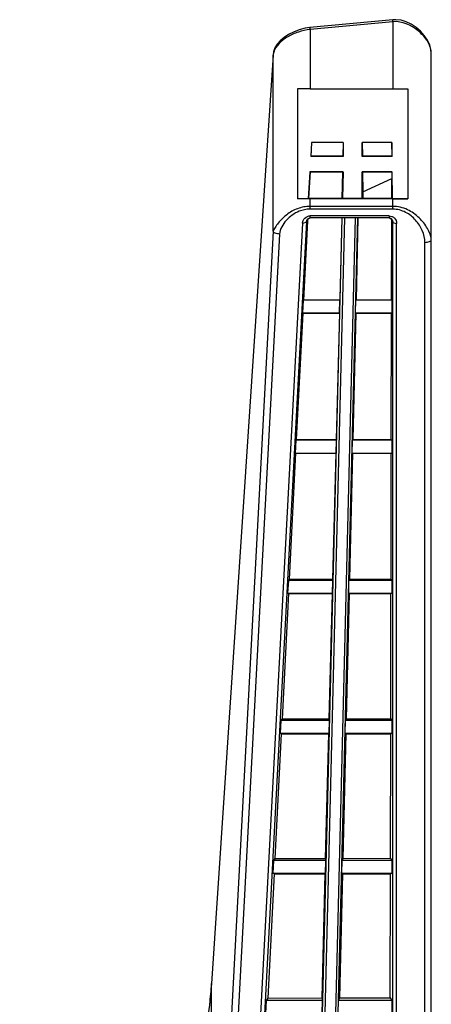
# Model space of a CAD drawing. Units: millimetres. Extents: x 0 to 4000, y 0 to 2000.
# Drawn here: x 1452 to 1484, y 647 to 724 of the extents above; entities that cross this region are included whole.
import ezdxf

# ---------------------------------------------------------------- set-up
doc = ezdxf.new("R2010")
doc.units = ezdxf.units.MM
doc.header["$LTSCALE"] = 220
doc.layers.add('3_ALL_AXES', color=7, linetype='CONTINUOUS')
doc.layers.add('7_ALL_FEATURES', color=7, linetype='CONTINUOUS')

msp = doc.modelspace()

# ---------------------------------------------------------------- linework, layer by layer
at = {"layer": '3_ALL_AXES', "color": 7, "linetype": 'Continuous'}
for p, q in [((1473.248, 718.75), (1473.248, 710.15)), ((1474.216, 718.749), (1480.686, 718.749)), ((1481.848, 718.75), (1481.848, 710.15)), ((1480.686, 710.149), (1474.216, 710.149))]:
    msp.add_line(p, q, dxfattribs=at)
for centre in [(1480.7, 1230.653), (1480.7, 1222.053)]:
    msp.add_arc(centre, 511.904, 269.99845, 270.12853, dxfattribs=at)
for points in [[(1474.216, 718.749), (1473.893, 718.749), (1473.571, 718.749), (1473.248, 718.75)], [(1474.216, 710.149), (1473.893, 710.149), (1473.571, 710.149), (1473.248, 710.15)]]:
    msp.add_open_spline(points, degree=3, dxfattribs=at)
at = {"layer": '7_ALL_FEATURES', "color": 7, "linetype": 'Continuous'}
for p, q in [((1480.672, 724.156), (1474.202, 723.554)), ((1480.686, 724.005), (1474.216, 723.403)), ((1480.686, 724.157), (1480.672, 724.156)), ((1480.686, 724.005), (1480.672, 724.156)), ((1480.7, 724.006), (1480.686, 724.005)), ((1480.686, 724.005), (1480.686, 718.749)), ((1474.216, 723.403), (1474.202, 723.554)), ((1474.23, 723.404), (1474.216, 723.555)), ((1474.216, 723.403), (1474.216, 718.749)), ((1471.333, 721.402), (1466.527, 648.784)), ((1471.334, 721.392), (1466.528, 648.774)), ((1471.337, 721.453), (1471.333, 721.402)), ((1471.334, 721.392), (1471.333, 721.402)), ((1471.334, 707.619), (1471.334, 721.392)), ((1471.339, 721.439), (1471.337, 721.453)), ((1483.685, 721.535), (1483.685, 721.538)), ((1483.686, 510.212), (1483.686, 721.486)), ((1474.335, 714.548), (1474.269, 713.466)), ((1474.335, 714.548), (1474.279, 713.48)), ((1476.798, 714.548), (1474.335, 714.548)), ((1476.798, 714.548), (1476.789, 713.48)), ((1476.798, 714.548), (1476.798, 713.466)), ((1480.608, 714.548), (1478.298, 714.548)), ((1478.298, 714.548), (1478.307, 713.48)), ((1478.298, 713.466), (1478.298, 714.548)), ((1480.618, 713.466), (1480.608, 714.548)), ((1480.608, 714.548), (1480.608, 713.48)), ((1474.279, 713.48), (1474.269, 713.466)), ((1476.798, 713.466), (1474.269, 713.466)), ((1476.789, 713.48), (1474.279, 713.48)), ((1476.789, 713.48), (1476.798, 713.466)), ((1478.307, 713.48), (1478.298, 713.466)), ((1480.618, 713.466), (1478.298, 713.466)), ((1480.608, 713.48), (1478.307, 713.48)), ((1480.608, 713.48), (1480.618, 713.466)), ((1474.196, 712.266), (1474.067, 710.166)), ((1474.214, 712.257), (1474.104, 710.185)), ((1474.196, 712.266), (1476.798, 712.266)), ((1474.214, 712.257), (1474.196, 712.266)), ((1476.788, 712.257), (1474.214, 712.257)), ((1476.737, 710.185), (1476.788, 712.257)), ((1476.798, 712.266), (1476.755, 710.166)), ((1476.788, 712.257), (1476.798, 712.266)), ((1478.298, 712.266), (1480.628, 712.266)), ((1478.298, 710.166), (1478.298, 712.266)), ((1478.317, 712.257), (1478.298, 712.266)), ((1480.608, 712.257), (1478.317, 712.257)), ((1478.317, 712.257), (1478.33, 710.691)), ((1478.33, 710.691), (1480.608, 711.732)), ((1480.605, 710.186), (1480.608, 711.732)), ((1480.608, 712.257), (1480.628, 712.266)), ((1480.608, 712.257), (1480.608, 711.732)), ((1480.645, 710.166), (1480.628, 712.266)), ((1473.248, 710.166), (1474.067, 710.166)), ((1474.104, 710.185), (1474.067, 710.166)), ((1476.737, 710.185), (1474.104, 710.185)), ((1474.216, 709.347), (1474.216, 710.149)), ((1476.737, 710.185), (1476.755, 710.166)), ((1478.298, 710.166), (1476.755, 710.166)), ((1478.336, 710.185), (1478.298, 710.166)), ((1478.33, 710.691), (1478.336, 710.185)), ((1480.605, 710.186), (1478.336, 710.185)), ((1480.605, 710.186), (1480.645, 710.166)), ((1480.645, 710.166), (1481.848, 710.166)), ((1480.686, 709.347), (1480.686, 710.149)), ((1480.686, 709.563), (1474.216, 709.563)), ((1480.686, 709.347), (1474.216, 709.347)), ((1474.047, 708.59), (1474.099, 708.623)), ((1480.385, 708.822), (1474.233, 708.822)), ((1474.233, 708.654), (1474.233, 708.822)), ((1480.385, 708.654), (1474.233, 708.654)), ((1474.938, 636.146), (1476.727, 708.654)), ((1475.138, 636.054), (1476.929, 708.662)), ((1477.733, 708.662), (1475.94, 635.974)), ((1477.931, 708.654), (1476.142, 636.136)), ((1476.697, 708.654), (1476.532, 702.243)), ((1477.959, 708.654), (1477.808, 702.245)), ((1480.385, 708.822), (1480.385, 708.654)), ((1473.638, 708.261), (1469.786, 635.614)), ((1473.938, 708.375), (1470.086, 635.728)), ((1474.01, 708.411), (1473.696, 702.239)), ((1473.938, 708.375), (1474.01, 708.411)), ((1480.588, 702.249), (1480.601, 708.398)), ((1480.601, 708.398), (1480.68, 708.359)), ((1480.68, 635.743), (1480.68, 708.359)), ((1480.98, 635.614), (1480.98, 708.23)), ((1471.334, 707.619), (1467.527, 635.834)), ((1471.831, 707.4), (1468.024, 635.614)), ((1483.186, 525.178), (1483.186, 706.75)), ((1473.681, 702.219), (1473.629, 701.223)), ((1473.696, 702.239), (1473.681, 702.219)), ((1476.54, 702.219), (1473.681, 702.219)), ((1473.696, 702.239), (1476.532, 702.243)), ((1476.516, 701.223), (1476.54, 702.219)), ((1476.532, 702.243), (1476.54, 702.219)), ((1477.774, 701.223), (1477.799, 702.219)), ((1477.808, 702.245), (1477.799, 702.219)), ((1480.608, 702.219), (1477.799, 702.219)), ((1477.808, 702.245), (1480.588, 702.249)), ((1480.588, 702.249), (1480.608, 702.219)), ((1480.608, 702.219), (1480.608, 701.223)), ((1473.644, 701.215), (1473.139, 691.319)), ((1473.629, 701.223), (1476.516, 701.223)), ((1473.644, 701.215), (1473.629, 701.223)), ((1473.644, 701.215), (1476.506, 701.213)), ((1476.506, 701.213), (1476.251, 691.324)), ((1477.783, 701.213), (1477.55, 691.325)), ((1477.774, 701.223), (1480.608, 701.223)), ((1477.783, 701.213), (1480.586, 701.211)), ((1480.565, 691.33), (1480.586, 701.211)), ((1480.586, 701.211), (1480.608, 701.223)), ((1473.101, 691.265), (1473.048, 690.269)), ((1473.139, 691.319), (1473.101, 691.265)), ((1476.27, 691.265), (1473.101, 691.265)), ((1473.139, 691.319), (1476.251, 691.324)), ((1476.245, 690.269), (1476.27, 691.265)), ((1476.251, 691.324), (1476.27, 691.265)), ((1477.504, 690.269), (1477.528, 691.265)), ((1477.55, 691.325), (1477.528, 691.265)), ((1480.608, 691.265), (1477.528, 691.265)), ((1477.55, 691.325), (1480.565, 691.33)), ((1480.565, 691.33), (1480.608, 691.265)), ((1480.608, 691.265), (1480.608, 690.269)), ((1473.085, 690.25), (1472.582, 680.399)), ((1473.048, 690.269), (1476.245, 690.269)), ((1473.085, 690.25), (1473.048, 690.269)), ((1473.085, 690.25), (1476.223, 690.248)), ((1476.223, 690.248), (1475.97, 680.404)), ((1476.223, 690.248), (1476.245, 690.269)), ((1477.524, 690.248), (1477.292, 680.406)), ((1477.504, 690.269), (1480.608, 690.269)), ((1477.524, 690.248), (1477.504, 690.269)), ((1477.524, 690.248), (1480.563, 690.246)), ((1480.541, 680.411), (1480.563, 690.246)), ((1480.563, 690.246), (1480.608, 690.269)), ((1472.52, 680.311), (1472.467, 679.316)), ((1472.582, 680.399), (1472.52, 680.311)), ((1476, 680.311), (1472.52, 680.311)), ((1472.582, 680.399), (1475.97, 680.404)), ((1475.97, 680.404), (1476, 680.311)), ((1475.975, 679.316), (1476, 680.311)), ((1477.234, 679.316), (1477.258, 680.311)), ((1477.292, 680.406), (1477.258, 680.311)), ((1480.608, 680.311), (1477.258, 680.311)), ((1477.292, 680.406), (1480.541, 680.411)), ((1480.541, 680.411), (1480.608, 680.311)), ((1480.608, 680.311), (1480.608, 679.316)), ((1472.525, 679.285), (1472.026, 669.48)), ((1472.467, 679.316), (1475.975, 679.316)), ((1472.525, 679.285), (1472.467, 679.316)), ((1472.525, 679.285), (1475.941, 679.283)), ((1475.941, 679.283), (1475.689, 669.485)), ((1475.941, 679.283), (1475.975, 679.316)), ((1477.265, 679.282), (1477.034, 669.487)), ((1477.234, 679.316), (1480.608, 679.316)), ((1477.265, 679.282), (1477.234, 679.316)), ((1477.265, 679.282), (1480.539, 679.281)), ((1480.518, 669.492), (1480.539, 679.281)), ((1480.539, 679.281), (1480.608, 679.316)), ((1471.939, 669.358), (1471.886, 668.362)), ((1472.026, 669.48), (1471.939, 669.358)), ((1475.73, 669.358), (1471.939, 669.358)), ((1472.026, 669.48), (1475.689, 669.485)), ((1475.689, 669.485), (1475.73, 669.358)), ((1475.705, 668.362), (1475.73, 669.358)), ((1476.963, 668.362), (1476.988, 669.358)), ((1477.034, 669.487), (1476.988, 669.358)), ((1480.608, 669.358), (1476.988, 669.358)), ((1477.034, 669.487), (1480.518, 669.492)), ((1480.518, 669.492), (1480.608, 669.358)), ((1480.608, 669.358), (1480.608, 668.362)), ((1471.966, 668.319), (1471.469, 658.56)), ((1471.886, 668.362), (1475.705, 668.362)), ((1471.966, 668.319), (1471.886, 668.362)), ((1471.966, 668.319), (1475.659, 668.318)), ((1475.659, 668.318), (1475.408, 658.566)), ((1475.659, 668.318), (1475.705, 668.362)), ((1477.006, 668.317), (1476.776, 658.568)), ((1476.963, 668.362), (1480.608, 668.362)), ((1477.006, 668.317), (1476.963, 668.362)), ((1477.006, 668.317), (1480.516, 668.315)), ((1480.495, 658.573), (1480.516, 668.315)), ((1480.516, 668.315), (1480.608, 668.362)), ((1471.469, 658.56), (1471.358, 658.404)), ((1471.469, 658.56), (1475.408, 658.566)), ((1475.408, 658.566), (1475.459, 658.404)), ((1476.776, 658.568), (1476.718, 658.404)), ((1476.776, 658.568), (1480.495, 658.573)), ((1480.495, 658.573), (1480.608, 658.404)), ((1471.358, 658.404), (1471.306, 657.408)), ((1475.459, 658.404), (1471.358, 658.404)), ((1475.435, 657.408), (1475.459, 658.404)), ((1476.693, 657.408), (1476.718, 658.404)), ((1480.608, 658.404), (1476.718, 658.404)), ((1480.608, 658.404), (1480.608, 657.408)), ((1471.407, 657.354), (1470.912, 647.641)), ((1471.306, 657.408), (1475.435, 657.408)), ((1471.407, 657.354), (1471.306, 657.408)), ((1471.407, 657.354), (1475.376, 657.352)), ((1475.376, 657.352), (1475.126, 647.647)), ((1475.376, 657.352), (1475.435, 657.408)), ((1476.747, 657.352), (1476.517, 647.649)), ((1476.693, 657.408), (1480.608, 657.408)), ((1476.747, 657.352), (1476.693, 657.408)), ((1476.747, 657.352), (1480.492, 657.35)), ((1480.471, 647.654), (1480.492, 657.35)), ((1480.492, 657.35), (1480.608, 657.408)), ((1466.528, 648.774), (1466.527, 648.784)), ((1466.529, 648.784), (1466.528, 648.774)), ((1466.528, 583.356), (1466.528, 648.774)), ((1466.531, 648.822), (1466.531, 648.832)), ((1470.778, 647.451), (1470.725, 646.455)), ((1470.912, 647.641), (1470.778, 647.451)), ((1475.189, 647.451), (1470.778, 647.451)), ((1470.912, 647.641), (1475.126, 647.647)), ((1475.126, 647.647), (1475.189, 647.451)), ((1475.165, 646.455), (1475.189, 647.451)), ((1476.423, 646.455), (1476.448, 647.451)), ((1476.517, 647.649), (1476.448, 647.451)), ((1480.608, 647.451), (1476.448, 647.451)), ((1476.517, 647.649), (1480.471, 647.654)), ((1480.471, 647.654), (1480.608, 647.451)), ((1480.608, 647.451), (1480.608, 646.455))]:
    msp.add_line(p, q, dxfattribs=at)
for points in [[(1483.685, 721.538), (1483.659, 721.831), (1483.561, 722.196), (1483.384, 722.573), (1483.137, 722.937), (1482.838, 723.269), (1482.497, 723.562), (1482.124, 723.807), (1481.728, 723.995), (1481.321, 724.117), (1480.917, 724.165), (1480.686, 724.157)], [(1474.202, 723.554), (1473.84, 723.499), (1473.358, 723.371), (1472.92, 723.2), (1472.528, 722.998), (1472.184, 722.769), (1471.89, 722.518), (1471.652, 722.246), (1471.476, 721.954), (1471.367, 721.644), (1471.337, 721.454)], [(1466.527, 648.784), (1466.367, 647.076), (1466.09, 645.356), (1465.697, 643.75), (1465.175, 642.25), (1464.51, 640.853), (1463.687, 639.56), (1462.7, 638.376), (1461.548, 637.305), (1460.237, 636.345), (1458.773, 635.491), (1457.162, 634.731), (1455.4, 634.051), (1453.481, 633.442), (1451.536, 632.926)]]:
    msp.add_lwpolyline(points, dxfattribs=at)
for centre, radius, start, end in [((1472.448, 721.306), 1.117, 162.94268, 172.4533), ((1471.635, 721.38), 0.301, 175.78694, 177.59664), ((1472.429, 721.31), 1.098, 172.5082, 173.20739), ((1481.764, 721.487), 1.922, 1.42302, 1.6607), ((1481.707, 721.484), 1.979, 0.03214, 1.45541), ((1480.387, 708.359), 0.295, 51.19967, 63.4268), ((1480.388, 708.361), 0.292, 40.40085, 51.15839), ((1435.812, 650.76), 30.78, 353.26523, 356.30119)]:
    msp.add_arc(centre, radius, start, end, dxfattribs=at)
for centre, major_axis, ratio, start_param, end_param in [((1474.31, 708.393), (0.265, -0.144), 0.988132, 2.681573, 3.584016), ((1480.302, 708.396), (0.25, 0.167), 0.988192, 5.696543, 6.640415)]:
    msp.add_ellipse(centre, major_axis=major_axis, ratio=ratio, start_param=start_param, end_param=end_param, dxfattribs=at)
for points, knots in [([(1480.7, 724.006), (1480.698, 724.025), (1480.694, 724.06), (1480.693, 724.109), (1480.684, 724.135), (1480.689, 724.155), (1480.686, 724.157)], [0, 0, 0, 0, 0.381871, 0.706441, 0.923594, 1, 1, 1, 1]), ([(1483.667, 721.748), (1483.62, 722.042), (1483.338, 722.627), (1482.448, 723.589), (1481.392, 724.068), (1480.7, 724.006)], [0, 0, 0, 0, 0.225628, 0.473149, 1, 1, 1, 1]), ([(1474.216, 723.403), (1473.906, 723.374), (1473.301, 723.233), (1472.474, 722.859), (1471.786, 722.351), (1471.456, 721.883), (1471.38, 721.634)], [0, 0, 0, 0, 0.26821, 0.52898, 0.775388, 1, 1, 1, 1]), ([(1471.339, 721.439), (1471.338, 721.433), (1471.336, 721.421), (1471.335, 721.408), (1471.335, 721.402)], [0, 0, 0, 0, 0.506736, 1, 1, 1, 1]), ([(1474.216, 709.563), (1473.884, 709.563), (1473.224, 709.433), (1472.508, 709.026), (1472.032, 708.608), (1471.732, 708.27), (1471.524, 707.977), (1471.399, 707.761), (1471.345, 707.664), (1471.334, 707.619)], [0, 0, 0, 0, 0.273485, 0.539283, 0.668213, 0.793105, 0.910443, 0.961961, 1, 1, 1, 1]), ([(1474.216, 709.347), (1473.929, 709.347), (1473.224, 709.199), (1472.457, 708.648), (1471.995, 707.979), (1471.841, 707.596), (1471.831, 707.4)], [0, 0, 0, 0, 0.261104, 0.638415, 0.821592, 1, 1, 1, 1]), ([(1483.686, 706.97), (1483.686, 707.112), (1483.604, 707.413), (1483.312, 708.001), (1482.76, 708.713), (1481.843, 709.375), (1481.074, 709.563), (1480.686, 709.563)], [0, 0, 0, 0, 0.100325, 0.21467, 0.462992, 0.726366, 1, 1, 1, 1]), ([(1483.186, 706.75), (1483.186, 707.063), (1483.023, 707.696), (1482.498, 708.521), (1481.71, 709.162), (1481.029, 709.347), (1480.686, 709.347)], [0, 0, 0, 0, 0.239062, 0.484362, 0.738075, 1, 1, 1, 1]), ([(1473.638, 708.261), (1473.646, 708.403), (1473.775, 708.701), (1474.081, 708.822), (1474.233, 708.822)], [0, 0, 0, 0, 0.483843, 1, 1, 1, 1]), ([(1473.938, 708.375), (1473.94, 708.434), (1473.971, 708.518), (1474.03, 708.576), (1474.047, 708.59)], [0, 0, 0, 0, 0.726916, 1, 1, 1, 1]), ([(1480.385, 708.822), (1480.542, 708.822), (1480.859, 708.691), (1480.98, 708.376), (1480.98, 708.23)], [0, 0, 0, 0, 0.51636, 1, 1, 1, 1]), ([(1473.638, 708.261), (1473.708, 708.258), (1473.814, 708.262), (1473.934, 708.333), (1473.938, 708.375)], [0, 0, 0, 0, 0.624496, 1, 1, 1, 1]), ([(1480.68, 708.359), (1480.682, 708.316), (1480.801, 708.238), (1480.909, 708.23), (1480.98, 708.23)], [0, 0, 0, 0, 0.375619, 1, 1, 1, 1]), ([(1471.831, 707.4), (1471.716, 707.405), (1471.538, 707.432), (1471.35, 707.548), (1471.334, 707.619)], [0, 0, 0, 0, 0.609696, 1, 1, 1, 1]), ([(1483.186, 706.75), (1483.306, 706.75), (1483.486, 706.762), (1483.686, 706.899), (1483.686, 706.97)], [0, 0, 0, 0, 0.627128, 1, 1, 1, 1])]:
    msp.add_open_spline(points, degree=3, knots=knots, dxfattribs=at)
for points in [[(1483.685, 721.543), (1483.683, 721.611), (1483.677, 721.68), (1483.667, 721.748)], [(1474.099, 708.623), (1474.14, 708.643), (1474.187, 708.654), (1474.233, 708.654)], [(1480.385, 708.654), (1480.431, 708.654), (1480.478, 708.643), (1480.519, 708.623)], [(1480.611, 708.551), (1480.655, 708.499), (1480.681, 708.427), (1480.68, 708.359)]]:
    msp.add_open_spline(points, degree=3, dxfattribs=at)

doc.saveas('drawing.dxf')
